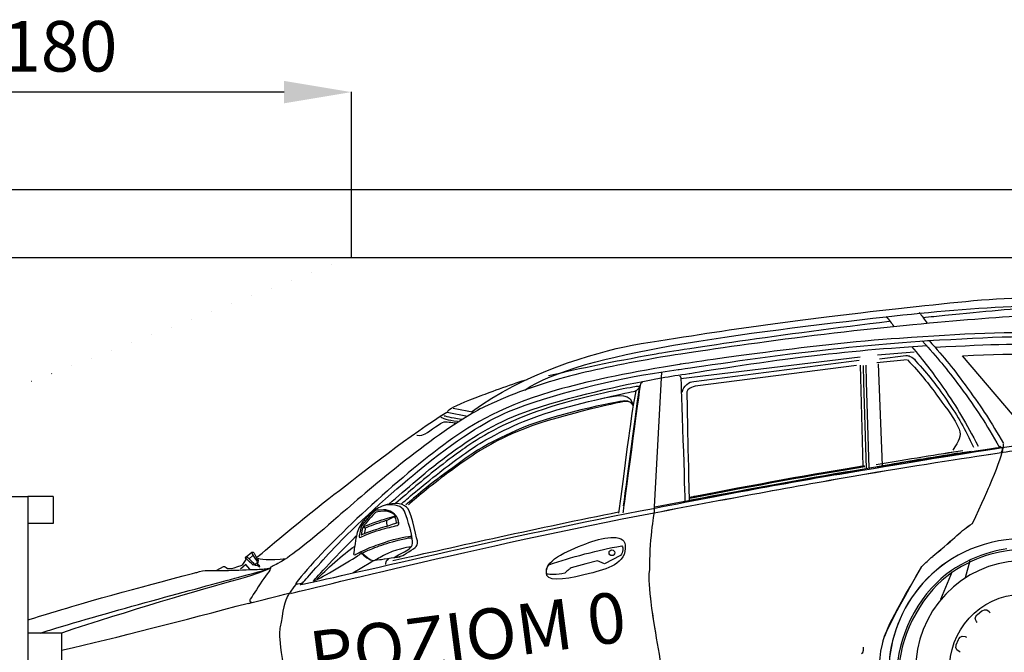
# Model space of a CAD drawing. Units: centimetres. Extents: x -385 to 415840, y -156229 to -101602.
# Drawn here: x 1585 to 4505, y -103480 to -101602 of the extents above; entities that cross this region are included whole.
import ezdxf

# ---------------------------------------------------------------- set-up
doc = ezdxf.new("R2010")
doc.units = ezdxf.units.CM
doc.header["$PDSIZE"] = -1
doc.linetypes.add('DOT2', pattern=[0.635, 0, -0.635])
doc.styles.get("Standard").update_dxf_attribs({"font": 'arial.ttf'})
doc.dimstyles.new('ISO-25', dxfattribs={"dimtxt": 150, "dimasz": 100, "dimexe": 1.25, "dimexo": 0.625, "dimgap": 50, "dimtad": 1, "dimtxsty": 'Standard', "dimcen": 2.5, "dimadec": 0, "dimazin": 0, "dimtfac": 1, "dimtmove": 0, "dimatfit": 3, "dimfxl": 1, "dimarcsym": 0})

# ---------------------------------------------------------------- blocks, each defined once
blk = doc.blocks.new('*D23')
at = {"color": 0, "lineweight": -2}
for p, q in [((768.4, -102307.6), (768.4, -101816.1)), ((2368.4, -101817.1), (968.4, -101817.1)), ((2568.4, -102306.6), (2568.4, -101816.1))]:
    blk.add_line(p, q, dxfattribs=at)
at = {"color": 0}
for points in [[(968.4, -101783.8), (968.4, -101850.4), (768.4, -101817.1)], [(2368.4, -101783.8), (2368.4, -101850.4), (2568.4, -101817.1)]]:
    blk.add_solid(points, dxfattribs=at)
at = {"layer": 'Defpoints', "color": 0}
for p in [(768.4, -101817.1), (768.4, -102308.6), (2568.4, -102307.6)]:
    blk.add_point(p, dxfattribs=at)
at = {"color": 0, "insert": (1704, -101700.5), "char_height": 150, "attachment_point": 5}
blk.add_mtext('180', dxfattribs=at)

msp = doc.modelspace()

# ---------------------------------------------------------------- linework, layer by layer
at = {"color": 7, "linetype": 'Continuous'}
for p, q in [((6268.396, -102107.566), (568.396, -102107.566)), ((768.396, -102307.566), (6268.396, -102307.566))]:
    msp.add_line(p, q, dxfattribs=at)
at = {"linetype": 'DOT2', "ltscale": 100}
msp.add_line((2568.396, -102306.566), (768.396, -103007.566), dxfattribs=at)
for p, q in [((768.396, -102307.566), (2068.396, -102307.566)), ((768.396, -102307.566), (2568.396, -102307.566)), ((3545.495, -102667.142), (4077.317, -102602.634)), ((4128.493, -102596.925), (4237.205, -102587.667)), ((4077.287, -102627.402), (4085.223, -102928.506)), ((4086.227, -102628.369), (4087.127, -102678.206)), ((4094.129, -102627.251), (4095.016, -102677.091)), ((4126.046, -102620.096), (4215.996, -102610.549)), ((4130.212, -102623.822), (4142.672, -102925.468)), ((4087.127, -102678.206), (4094.489, -102934.685)), ((4095.016, -102677.091), (4102.39, -102933.567)), ((2852.437, -102767.044), (2912.634, -102779.12)), ((2869.674, -102755.226), (2932.801, -102766.615)), ((2603.907, -103107.668), (2610.338, -103110.888)), ((2255.093, -103218.921), (2239.354, -103232.599)), ((2267.371, -103233.165), (2255.093, -103218.921)), ((2275.945, -103192.762), (2264.827, -103202.308)), ((2290.983, -103219.575), (2292.279, -103211.273)), ((4402.305, -103207.824), (4388.123, -103258.991)), ((2281.441, -103221.396), (2288.636, -103221.573)), ((2288.636, -103221.573), (2296.27, -103225.978)), ((2295.64, -103223.212), (2290.983, -103219.575)), ((2296.27, -103225.978), (2295.64, -103223.212)), ((4349.475, -103239.766), (4314.816, -103323.312))]:
    msp.add_line(p, q)
at = {"color": 7, "linetype": 'Continuous', "lineweight": 25}
for p, q in [((1368.396, -103017.566), (1608.396, -103017.566)), ((1608.396, -103017.566), (1608.396, -103097.566)), ((1683.396, -103017.566), (1608.396, -103017.566)), ((1608.396, -103017.566), (1608.396, -105297.566)), ((1683.396, -103017.566), (1683.396, -103097.566)), ((1683.396, -103097.566), (1608.396, -103097.566)), ((1708.396, -103422.566), (1608.396, -103422.566)), ((1708.396, -103422.566), (1708.396, -103562.566))]:
    msp.add_line(p, q, dxfattribs=at)
msp.add_circle((3340.95, -103184.357), 8.533)
msp.add_arc((4562.186, -103528.026), 319.963, 327.173326, 229.412968)
for points in [[(4163.161, -102462.456), (4455.53, -102430.54), (4647.864, -102401.451), (4917.301, -102462.019)], [(4153.871, -102484.085), (4418.203, -102453.996), (4712.932, -102434.739), (4835.858, -102467.122)], [(4327.766, -102479.346), (4449.757, -102467.088), (4526.226, -102460.245), (4635.481, -102452.012)], [(3082.691, -102701.323), (3244.178, -102589.864), (3740.225, -102531.145), (4153.871, -102484.085)], [(3400.487, -102567.807), (3694.889, -102521.158), (3851.118, -102496.563), (4163.161, -102462.456)], [(4153.973, -102483.214), (4159.243, -102488.464), (4162.008, -102491.678), (4166.465, -102497.653)], [(4925.377, -102465.896), (4655.013, -102473.416), (4502.413, -102482.646), (4233.129, -102507.765)], [(4252.429, -102471.383), (4257.167, -102477.093), (4259.696, -102480.42), (4263.964, -102486.475)], [(4262.8, -102486.129), (4284.875, -102483.738), (4306.555, -102481.462), (4327.766, -102479.346)], [(4263.964, -102486.475), (4268.714, -102493.206), (4271.204, -102497.11), (4275.384, -102504.227)], [(4233.129, -102507.765), (3931.831, -102535.878), (3562.266, -102590.341), (3463.729, -102607.986)], [(3466.584, -102594.464), (3520.348, -102584.617), (3856.673, -102533.494), (4162.981, -102497.429)], [(4166.465, -102497.653), (4170.853, -102503.519), (4173.077, -102507.042), (4176.55, -102513.482)], [(4689.818, -102535.886), (4509.083, -102525.308), (4386.639, -102535.485), (4193.382, -102548.001)], [(4276.817, -102554.547), (4469.626, -102545.626), (4594.475, -102532.266), (4740.076, -102556.265)], [(2924.407, -102766.414), (3077.828, -102651.063), (3287.587, -102591.301), (3400.487, -102567.807)], [(4193.382, -102548.001), (3937.995, -102564.537), (3541.739, -102625.184), (3541.739, -102625.184)], [(3877.693, -102606.743), (4032.586, -102587.536), (4120.382, -102579.29), (4276.126, -102569.383)], [(3895.488, -102591.082), (4045.584, -102573.349), (4130.513, -102565.203), (4281.262, -102554.057)], [(4228.872, -102572.028), (4267.735, -102617.368), (4288.412, -102644.153), (4322.415, -102693.247)], [(4261.013, -102555.467), (4307.444, -102606.441), (4332.267, -102636.624), (4373.334, -102692.015)], [(4281.262, -102554.057), (4328.668, -102607.138), (4353.982, -102638.539), (4395.825, -102696.131)], [(4299.484, -102574.279), (4472.382, -102565.113), (4559.521, -102560.392), (4695.111, -102573.319)], [(3152.373, -102658.593), (3257.109, -102634.269), (3334.349, -102618.693), (3466.584, -102594.464)], [(3537.456, -102640.814), (3537.456, -102640.814), (3755.501, -102607.624), (3895.488, -102591.082)], [(4134.68, -102608.285), (4134.68, -102608.285), (4212.789, -102598.761), (4212.789, -102598.761)], [(4212.789, -102598.761), (4217.832, -102598.931), (4220.778, -102599.576), (4225.4, -102601.558)], [(4225.4, -102601.558), (4232.718, -102604.673), (4236.652, -102607.98), (4241.014, -102614.607)], [(4380.964, -102599.398), (4554.075, -102591.742), (4665.133, -102588.366), (4778.043, -102619.689)], [(4580.682, -102833.98), (4580.682, -102833.98), (4380.964, -102599.398), (4380.964, -102599.398)], [(3493.473, -102633.164), (3356.463, -102656.768), (3245.302, -102680.818), (3159.294, -102706.969)], [(3463.729, -102607.986), (3366.31, -102625.46), (3279.264, -102642.675), (3200.625, -102664.132)], [(3541.739, -102625.184), (3525.945, -102627.676), (3509.882, -102630.326), (3493.473, -102633.164)], [(3569.728, -102652.224), (3569.728, -102652.224), (3757.211, -102621.689), (3877.693, -102606.743)], [(3583.369, -102675.543), (3583.369, -102675.543), (4074.097, -102612.258), (4074.097, -102612.258)], [(4066.432, -102628.758), (4066.432, -102628.758), (3595.703, -102688.962), (3595.703, -102688.962)], [(4217.685, -102611.791), (4256.412, -102653.166), (4276.872, -102678.037), (4309.949, -102724.062)], [(4241.014, -102614.607), (4280.576, -102657.284), (4301.216, -102683.245), (4333.927, -102731.373)], [(3200.625, -102664.132), (3116.821, -102686.996), (3042.463, -102714.494), (2971.695, -102747.014)], [(3034.55, -102765.485), (3155.728, -102714.71), (3358.348, -102666.154), (3485.609, -102648.159)], [(3487.616, -102647.709), (3487.616, -102647.709), (3465.832, -103048.504), (3465.832, -103048.504)], [(3485.609, -102648.159), (3485.609, -102648.159), (3537.456, -102640.814), (3537.456, -102640.814)], [(3488.149, -102665.28), (3513.082, -102660.844), (3540.39, -102656.492), (3569.728, -102652.224)], [(2952.666, -102717.89), (2978.562, -102708.247), (3054.326, -102680.358), (3089.264, -102669.682)], [(3101.204, -102760.408), (3250.938, -102710.82), (3399.74, -102681.021), (3488.149, -102665.28)], [(3424.441, -102687.626), (3423.191, -102693.34), (3373.417, -103066.153), (3373.417, -103066.153)], [(3422.671, -102687.877), (3421.585, -102692.777), (3385.061, -102965.864), (3374.489, -103045.095)], [(3431.24, -102676.268), (3431.24, -102676.268), (3425.718, -102681.915), (3424.441, -102687.626)], [(3549.699, -102707.769), (3551.611, -102697.441), (3555.199, -102691.264), (3563.245, -102684.496)], [(3563.245, -102684.496), (3569.817, -102678.953), (3574.852, -102676.72), (3583.369, -102675.543)], [(3595.703, -102688.962), (3584.17, -102690.593), (3579.257, -102691.341), (3571.028, -102696.72)], [(4322.415, -102693.247), (4367.594, -102758.466), (4390.697, -102797.244), (4426.583, -102868.013)], [(4373.334, -102692.015), (4423.144, -102759.182), (4449.046, -102798.971), (4490.307, -102871.696)], [(3159.294, -102706.969), (2995.325, -102756.837), (2912.519, -102812.205), (2842.209, -102864.198)], [(2860.338, -102758.219), (2870.585, -102750.968), (2904.277, -102735.893), (2952.666, -102717.89)], [(3196.049, -102755.063), (3295.373, -102727.866), (3407.028, -102705.239), (3411.109, -102704.051)], [(3290.091, -102731.547), (3370.889, -102710.429), (3397.939, -102712.233), (3403.18, -102747.701)], [(3411.539, -102703.618), (3400.537, -102764.5), (3396.937, -102785.523), (3360.65, -103067.228)], [(3411.109, -102704.051), (3415.177, -102702.865), (3420.663, -102695.085), (3420.663, -102695.085)], [(3571.028, -102696.72), (3562.874, -102702.062), (3562.822, -102708.171), (3562.822, -102708.171)], [(3562.822, -102708.171), (3564.257, -102749.495), (3564.661, -102835.924), (3570.228, -103027.408)], [(4395.825, -102696.131), (4440.522, -102757.661), (4463.955, -102793.889), (4501.766, -102859.865)], [(2971.695, -102747.014), (2953.242, -102755.485), (2932.918, -102766.598), (2911.383, -102779.662)], [(3199.82, -102739.472), (3081.432, -102772.698), (3001.853, -102810.885), (2938.553, -102850.767)], [(3378.291, -102733.382), (3361.923, -102735.006), (3155.949, -102774.681), (3054.644, -102822.235)], [(3378.152, -102735.778), (3361.782, -102737.389), (3164.349, -102780.564), (3061.334, -102824.283)], [(3402.422, -102744.967), (3398.818, -102740.418), (3395.593, -102734.049), (3378.152, -102735.778)], [(3402.724, -102745.223), (3402.724, -102745.223), (3392.04, -102732.022), (3378.291, -102733.382)], [(4309.949, -102724.062), (4335.384, -102759.423), (4356.746, -102784.664), (4370.577, -102817.875)], [(4333.927, -102731.373), (4369.207, -102783.3), (4386.868, -102814.482), (4413.308, -102871.411)], [(2911.383, -102779.662), (2772.824, -102863.679), (2583.757, -103028.174), (2515.041, -103088.812)], [(2516.335, -103011.67), (2599.61, -102948.448), (2749.738, -102827.933), (2851.542, -102766.912)], [(2763.831, -102943.185), (2883.806, -102845.589), (2962.559, -102795.648), (3034.55, -102765.485)], [(2833.633, -102781.209), (2835.902, -102783.822), (2854.305, -102791.431), (2882.627, -102793.494)], [(2842.902, -102777.176), (2842.902, -102777.176), (2863.212, -102783.619), (2894.64, -102787.739)], [(2853.872, -102765.361), (2853.872, -102765.361), (2851.766, -102764.271), (2860.338, -102758.219)], [(2867.937, -102885.012), (2932.425, -102838.515), (3002.647, -102793.027), (3101.204, -102760.408)], [(2954.487, -102856.779), (3022.904, -102816.652), (3096.726, -102782.266), (3196.049, -102755.063)], [(4497.928, -102872.251), (4497.928, -102872.251), (5135.397, -102780.004), (5135.397, -102780.004)], [(2761.9, -102834.97), (2761.9, -102834.97), (2772.29, -102840.558), (2787.428, -102831.361)], [(3054.644, -102822.235), (3013.73, -102841.451), (2982.761, -102856.346), (2956.664, -102871.615)], [(3061.334, -102824.283), (3012.968, -102844.799), (2986.461, -102859.694), (2964.167, -102872.745)], [(4370.577, -102817.875), (4378.901, -102837.863), (4369.252, -102851.695), (4351.89, -102880.096)], [(2842.209, -102864.198), (2688.991, -102977.509), (2491.059, -103164.575), (2411.757, -103264.253)], [(2938.553, -102850.767), (2912.803, -102866.983), (2875.685, -102892.952), (2820.21, -102936.52)], [(2829.256, -102946.129), (2875.277, -102910.065), (2925.099, -102874.027), (2954.487, -102856.779)], [(4493.619, -102871.174), (4493.619, -102871.174), (4492.21, -102867.689), (4492.21, -102867.689)], [(4500.254, -102878.747), (4501.002, -102874.552), (4503.093, -102867.279), (4502.276, -102861.685)], [(2680.173, -103039.098), (2729.041, -102998.574), (2789.312, -102941.686), (2867.937, -102885.012)], [(2956.664, -102871.615), (2918.161, -102894.168), (2891.095, -102915.821), (2855.917, -102941.423)], [(2964.167, -102872.745), (2925.65, -102895.3), (2899.986, -102914.279), (2864.821, -102939.879)], [(4083.241, -102936.275), (4264.892, -102905.437), (4408.369, -102884.185), (4495.391, -102870.559)], [(4083.798, -102939.649), (4258.584, -102908.626), (4410.919, -102885.876), (4497.928, -102872.251)], [(4089.973, -102951.111), (4266.405, -102921.116), (4409.472, -102899.87), (4500.595, -102885.949)], [(4090.083, -102951.228), (4266.516, -102921.24), (4409.583, -102900), (4500.704, -102886.066)], [(4124.591, -102922.581), (4221.146, -102905.847), (4309.409, -102891.799), (4381.659, -102880.56)], [(4124.715, -102922.703), (4221.242, -102905.966), (4309.507, -102891.925), (4381.758, -102880.699)], [(4127.293, -102927.981), (4220.33, -102912.661), (4340.997, -102892.922), (4405.931, -102882.91)], [(4462.933, -102981.784), (4478.77, -102942.127), (4497.153, -102895.412), (4500.131, -102878.632)], [(4498.528, -102876.216), (4497.502, -102880.604), (4497.834, -102884.64), (4494.703, -102885.786)], [(4495.391, -102870.559), (4495.391, -102870.559), (4499.557, -102871.848), (4498.528, -102876.216)], [(4500.704, -102886.066), (4513.884, -102884.056), (4525.995, -102882.191), (4536.945, -102880.47)], [(3571.369, -103019.14), (3766.919, -102981.43), (3939.104, -102949.573), (4090.019, -102925.611)], [(2517.664, -103169.244), (2572.431, -103110.432), (2692.964, -103000.821), (2763.831, -102943.185)], [(2820.21, -102936.52), (2779.933, -102968.128), (2738.996, -103003.52), (2699.363, -103037.712)], [(2716.783, -103038.84), (2729.187, -103028.057), (2776.901, -102987.159), (2829.256, -102946.129)], [(2855.917, -102941.423), (2796.905, -102984.397), (2756.404, -103018.459), (2729.871, -103042.281)], [(2864.821, -102939.879), (2809.166, -102980.392), (2765.957, -103016.809), (2737.478, -103041.895)], [(3465.964, -103065.494), (3696.148, -103021.718), (3910.339, -102981.651), (4089.973, -102951.111)], [(3466.088, -103065.616), (3696.258, -103021.835), (3910.449, -102981.775), (4090.083, -102951.228)], [(3467.211, -103048.488), (3694.577, -103005.257), (3905.764, -102966.391), (4083.241, -102936.275)], [(3467.781, -103051.86), (3710.973, -103004.485), (3906.561, -102967.798), (4083.798, -102939.649)], [(3571.788, -103022.102), (3767.337, -102984.385), (3939.523, -102952.535), (4090.439, -102928.585)], [(3575.193, -103027.496), (3753.662, -102993.974), (3942.14, -102958.366), (4089.137, -102935.335)], [(4410.09, -103097.299), (4436.483, -103042.905), (4462.073, -102983.963), (4462.933, -102981.784)], [(2289.101, -103197.255), (2289.101, -103197.255), (2438.577, -103070.718), (2516.335, -103011.67)], [(2725.371, -103060.603), (2716.682, -103045.068), (2698.471, -103039.484), (2670.645, -103043.173)], [(3603.218, -103016.569), (3603.218, -103016.569), (3582.043, -103015.374), (3577.495, -103020.206)], [(2388.588, -103305.106), (2388.588, -103305.106), (2964.28, -103161.06), (3466.088, -103065.616)], [(2418.543, -103278.722), (2517.948, -103258.764), (3043.14, -103132.627), (3464.239, -103052.54)], [(2636.316, -103061.259), (2632.498, -103064.588), (2603.195, -103095.772), (2599.29, -103103.56)], [(2624.476, -103068.238), (2612.482, -103078.538), (2606.317, -103087.244), (2600.313, -103094.646)], [(2624.524, -103068.298), (2612.906, -103078.438), (2606.239, -103087.348), (2600.313, -103094.646)], [(2638.785, -103065.67), (2634.967, -103068.999), (2606.857, -103099.702), (2602.953, -103107.491)], [(2659.996, -103046.273), (2643.179, -103052.608), (2632.681, -103061.189), (2624.476, -103068.238)], [(2659.996, -103046.273), (2642.814, -103052.752), (2632.774, -103061.096), (2624.524, -103068.298)], [(2663.887, -103056.982), (2644.572, -103058.233), (2640.097, -103057.95), (2636.316, -103061.259)], [(2666.314, -103061.094), (2646.997, -103062.331), (2642.592, -103062.357), (2638.785, -103065.67)], [(2700.313, -103074.198), (2697.455, -103071.077), (2683.191, -103055.746), (2663.887, -103056.982)], [(2702.081, -103077.593), (2698.092, -103073.33), (2684.419, -103059.921), (2666.314, -103061.094)], [(2691.421, -103207.75), (2878.092, -103165.374), (3128.22, -103109.396), (3360.615, -103063.137)], [(2747.749, -103136.316), (2745.256, -103121.97), (2731.376, -103071.326), (2725.371, -103060.603)], [(3465.677, -103065.156), (3465.677, -103065.156), (3450.306, -103155.801), (3452.379, -103235.441)], [(3465.761, -103065.277), (3465.761, -103065.277), (3450.377, -103155.93), (3452.451, -103235.571)], [(3465.832, -103048.504), (3465.832, -103048.504), (3465.761, -103065.277), (3465.761, -103065.277)], [(2515.041, -103088.812), (2435.618, -103158.904), (2375.633, -103202.978), (2356.897, -103212.552)], [(2600.313, -103094.646), (2590.18, -103107.119), (2586.45, -103119.803), (2583.083, -103135.15)], [(2600.313, -103094.646), (2590.18, -103107.119), (2586.45, -103119.803), (2583.083, -103135.15)], [(2603.642, -103108.137), (2603.642, -103108.137), (2618.025, -103099.617), (2658.068, -103086.724)], [(2610.338, -103110.888), (2610.434, -103109.029), (2641.091, -103098.127), (2656.716, -103092.844)], [(2656.716, -103092.844), (2662.849, -103090.769), (2667.466, -103089.339), (2673.519, -103087.54)], [(2658.068, -103086.724), (2658.068, -103086.724), (2691.167, -103076.846), (2698.681, -103075.053)], [(2673.994, -103103.858), (2673.994, -103103.858), (2673.392, -103089.928), (2673.498, -103088.048)], [(2673.498, -103088.048), (2673.594, -103086.189), (2687.186, -103081.273), (2698.928, -103075.768)], [(2674.636, -103104.923), (2676.966, -103104.407), (2702.382, -103094.745), (2705.898, -103094.261)], [(2702.257, -103094.617), (2701.803, -103085.3), (2697.885, -103079.096), (2696.195, -103076.911)], [(2699.248, -103104.788), (2706.278, -103103.237), (2709.692, -103101.273), (2709.114, -103095.778)], [(2709.114, -103095.778), (2708.526, -103090.305), (2703.172, -103077.326), (2700.313, -103074.198)], [(4292.303, -103194.904), (4362.344, -103137.06), (4373.873, -103120.565), (4410.09, -103097.299)], [(4292.413, -103195.028), (4362.453, -103137.177), (4373.971, -103120.691), (4410.199, -103097.416)], [(2599.29, -103103.56), (2595.372, -103111.344), (2591.767, -103132.893), (2591.767, -103132.893)], [(2596.535, -103137.789), (2604.299, -103133.537), (2629.317, -103123.314), (2651.259, -103117.071)], [(2602.953, -103107.491), (2600.145, -103113.079), (2597.932, -103125.316), (2596.901, -103131.828)], [(2597.322, -103131.616), (2597.322, -103131.616), (2607.278, -103125.774), (2647.32, -103112.881)], [(2607.54, -103126.407), (2607.54, -103126.407), (2610.232, -103112.768), (2610.338, -103110.888)], [(2647.32, -103112.881), (2657.39, -103109.632), (2666.535, -103106.792), (2674.636, -103104.923)], [(2651.259, -103117.071), (2673.198, -103110.809), (2692.229, -103106.325), (2699.248, -103104.788)], [(3263.365, -103157.393), (3309.682, -103139.292), (3376.672, -103124.474), (3380.226, -103162.192)], [(2454.974, -103268.552), (2454.974, -103268.552), (2514.768, -103202.191), (2582.773, -103134.364)], [(2583.083, -103135.15), (2579.744, -103150.5), (2575.507, -103179.979), (2575.024, -103185.577)], [(2583.083, -103135.15), (2579.744, -103150.5), (2575.507, -103179.979), (2575.024, -103185.577)], [(2591.767, -103132.893), (2591.767, -103132.893), (2588.798, -103142.043), (2596.535, -103137.789)], [(2617.328, -103171.682), (2633.415, -103164.879), (2651.184, -103159.173), (2666.26, -103153.576)], [(2631.842, -103171.223), (2647.337, -103165.022), (2666.958, -103158.045), (2689.761, -103151.786)], [(2666.26, -103153.576), (2701.381, -103140.53), (2744.623, -103134.959), (2744.623, -103134.959)], [(2689.761, -103151.786), (2741.745, -103137.517), (2746.26, -103139.966), (2746.26, -103139.966)], [(2748.806, -103161.442), (2750.272, -103155.943), (2749.027, -103143.664), (2747.749, -103136.316)], [(2760.016, -103165.785), (2764.965, -103158.718), (2764.703, -103153.019), (2764.703, -103153.019)], [(2760.016, -103165.785), (2764.965, -103158.718), (2764.703, -103153.019), (2764.703, -103153.019)], [(3148.319, -103251.629), (3133.495, -103209.424), (3207.587, -103179.196), (3263.365, -103157.393)], [(4509.994, -103145.506), (4264.533, -103180.216), (4150.74, -103394.115), (4162.884, -103558.114)], [(2255.719, -103196.399), (2255.719, -103196.399), (2273.149, -103182.947), (2273.149, -103182.947)], [(2272.943, -103183.833), (2272.943, -103183.833), (2273.663, -103188.929), (2288.847, -103210.669)], [(2273.149, -103182.947), (2273.149, -103182.947), (2277.334, -103182.116), (2277.334, -103182.116)], [(2421.652, -103276.297), (2431.227, -103265.224), (2472.131, -103218.145), (2517.664, -103169.244)], [(2455.643, -103268.782), (2484.985, -103255.989), (2561.283, -103210.379), (2592.999, -103189.024)], [(2465.879, -103262.853), (2490.401, -103237.577), (2545.395, -103186.846), (2577.107, -103165.472)], [(2575.024, -103185.577), (2573.458, -103190.181), (2577.338, -103191.139), (2580.28, -103189.694)], [(2575.024, -103185.577), (2573.458, -103190.181), (2577.338, -103191.139), (2580.28, -103189.694)], [(2580.28, -103189.694), (2580.28, -103189.694), (2594.451, -103181.363), (2617.328, -103171.682)], [(2580.28, -103189.694), (2580.28, -103189.694), (2589.423, -103184.398), (2602.811, -103178.322)], [(2592.999, -103189.024), (2592.999, -103189.024), (2595.878, -103187.415), (2601.291, -103184.751)], [(2595.975, -103184.533), (2595.975, -103184.533), (2619.373, -103205.019), (2628.824, -103206.59)], [(2597.711, -103183.664), (2597.711, -103183.664), (2622.706, -103205.298), (2628.824, -103206.59)], [(2601.291, -103184.751), (2607.919, -103181.484), (2618.31, -103176.655), (2631.842, -103171.223)], [(2676.226, -103186.404), (2658.229, -103194.346), (2645.808, -103202.848), (2637.603, -103206.889)], [(2744.095, -103167.193), (2744.095, -103167.193), (2712.25, -103170.541), (2676.226, -103186.404)], [(2695.054, -103197.949), (2702.721, -103193.671), (2724.465, -103183.114), (2735.538, -103175.321)], [(2717.959, -103193.727), (2722.687, -103191.107), (2755.069, -103172.871), (2760.016, -103165.785)], [(2717.959, -103193.727), (2722.687, -103191.107), (2755.069, -103172.871), (2760.016, -103165.785)], [(2735.538, -103175.321), (2740.938, -103171.53), (2747.433, -103166.668), (2748.806, -103161.442)], [(3153.634, -103220.013), (3192.464, -103206.715), (3218.077, -103199.11), (3260.838, -103187.977)], [(3260.838, -103187.977), (3303.278, -103176.917), (3327.492, -103171.535), (3370.632, -103163.549)], [(3380.226, -103162.192), (3385.41, -103217.26), (3325.209, -103232.949), (3274.142, -103246.279)], [(3373.195, -103175.382), (3372.981, -103182.603), (3370.949, -103187.298), (3365.83, -103192.41)], [(3370.632, -103163.549), (3372.706, -103167.797), (3373.336, -103170.655), (3373.195, -103175.382)], [(4511.827, -103172.838), (4455.565, -103180.794), (4358.652, -103210.485), (4288.498, -103289.318)], [(2245.765, -103220.472), (2245.765, -103220.472), (2246.771, -103219.135), (2246.771, -103219.135)], [(2246.771, -103219.135), (2246.771, -103219.135), (2256.14, -103204.446), (2256.14, -103204.446)], [(2254.475, -103199.43), (2254.475, -103199.43), (2255.719, -103196.399), (2255.719, -103196.399)], [(2256.14, -103204.446), (2256.14, -103204.446), (2254.475, -103199.43), (2254.475, -103199.43)], [(2277.305, -103220.786), (2274.863, -103220.414), (2255.302, -103200.209), (2255.302, -103200.209)], [(2257.664, -103195.693), (2257.664, -103195.693), (2268.703, -103205.212), (2280.256, -103218.463)], [(2287.778, -103215.501), (2285.04, -103218.019), (2279.736, -103221.166), (2277.305, -103220.786)], [(2291.958, -103201.585), (2291.958, -103201.585), (2326.834, -103208.219), (2374.804, -103201.435)], [(2356.897, -103212.552), (2338.176, -103222.13), (2330.221, -103226.721), (2327.028, -103228.559)], [(2625.681, -103213.003), (2625.681, -103213.003), (2572.251, -103244.466), (2572.251, -103244.466)], [(2637.603, -103206.889), (2629.385, -103210.933), (2625.681, -103213.003), (2625.681, -103213.003)], [(2669.947, -103218.714), (2669.947, -103218.714), (2670.55, -103205.045), (2678.417, -103203.495)], [(3263.247, -103217.592), (3263.247, -103217.592), (3220.416, -103228.98), (3220.416, -103228.98)], [(3298.088, -103208.204), (3298.088, -103208.204), (3263.247, -103217.592), (3263.247, -103217.592)], [(3319.003, -103217.701), (3319.003, -103217.701), (3298.088, -103208.204), (3298.088, -103208.204)], [(3365.83, -103192.41), (3365.83, -103192.41), (3319.003, -103217.701), (3319.003, -103217.701)], [(4259.807, -103225.577), (4269.923, -103214.859), (4280.774, -103204.641), (4292.413, -103195.028)], [(1739.506, -103343.878), (1883.217, -103300.798), (2106.814, -103243.401), (2106.814, -103243.401)], [(2106.814, -103243.401), (2106.814, -103243.401), (2126.858, -103237.353), (2134.959, -103237.077)], [(2134.959, -103237.077), (2144.555, -103236.769), (2190.014, -103237.02), (2214.169, -103236.379)], [(2169.584, -103236.018), (2169.584, -103236.018), (2189.052, -103225.146), (2189.052, -103225.146)], [(2189.052, -103225.146), (2189.052, -103225.146), (2192.704, -103223.926), (2197.37, -103228.285)], [(2214.169, -103236.379), (2238.309, -103235.721), (2277.659, -103233.994), (2288.629, -103233.637)], [(2329.506, -103230.022), (2329.506, -103230.022), (2290.373, -103247.751), (2232.873, -103263.291)], [(2244.664, -103254.281), (2297.548, -103240.084), (2319.711, -103232.967), (2328.952, -103229.582)], [(2288.629, -103233.637), (2307.566, -103232.998), (2313.256, -103232.671), (2328.848, -103228.754)], [(2327.846, -103229.274), (2330.073, -103235.91), (2311.623, -103254.359), (2297.542, -103276.945)], [(3147.209, -103247.816), (3144.926, -103237.869), (3147.549, -103228.621), (3153.634, -103220.013)], [(3166.622, -103249.041), (3158.928, -103249), (3153.295, -103248.695), (3147.209, -103247.816)], [(3274.142, -103246.279), (3222.099, -103259.852), (3155.76, -103272.791), (3148.319, -103251.629)], [(3201.346, -103245.014), (3188.088, -103248.163), (3180.252, -103249.086), (3166.622, -103249.041)], [(3209.954, -103236.686), (3206.397, -103239.705), (3204.481, -103241.55), (3201.346, -103245.014)], [(3220.416, -103228.98), (3216.125, -103231.691), (3213.803, -103233.393), (3209.954, -103236.686)], [(3452.379, -103235.441), (3447.939, -103244.541), (3450.147, -103280.624), (3454.824, -103320.553)], [(3452.451, -103235.571), (3448.009, -103244.664), (3450.231, -103280.751), (3454.907, -103320.674)], [(4142.811, -103455.412), (4148.881, -103428.29), (4158.177, -103397.127), (4259.807, -103225.577)], [(4142.932, -103455.521), (4147.791, -103433.822), (4154.701, -103409.542), (4259.807, -103225.577)], [(1691.555, -103408.444), (1873.228, -103353.357), (2135.314, -103283.626), (2244.664, -103254.281)], [(2232.873, -103263.291), (2117.743, -103294.445), (1905.221, -103357.692), (1708.396, -103422.804)], [(2297.542, -103276.945), (2282.866, -103300.49), (2268.307, -103322.413), (2268.307, -103322.413)], [(2411.757, -103264.253), (2397.766, -103281.839), (2401.046, -103276.682), (2422.3, -103274.208)], [(2420.881, -103274.787), (2420.1, -103275.933), (2412.358, -103279.962), (2418.543, -103278.722)], [(2263.043, -103334.769), (2304.06, -103324.169), (2345.276, -103313.939), (2386.471, -103303.473)], [(2403.847, -103278.364), (2386.055, -103300.438), (2387.821, -103300.062), (2382.347, -103307.92)], [(4288.498, -103289.318), (4208.085, -103378.883), (4173.289, -103503.617), (4186.973, -103600.39)], [(4292.603, -103293.464), (4213.371, -103381.992), (4179.106, -103505.317), (4192.64, -103601.029)], [(1708.396, -103473.289), (1876.979, -103435.749), (2068.059, -103384.261), (2263.226, -103333.807)], [(2268.307, -103322.413), (2268.307, -103322.413), (2262.414, -103330.509), (2273.374, -103331.296)], [(2382.347, -103307.92), (2380.549, -103310.511), (2367.874, -103330.74), (2363.068, -103372.156)], [(3454.824, -103320.553), (3457.802, -103345.938), (3461.77, -103372.869), (3467.128, -103405.598)], [(3454.907, -103320.674), (3457.886, -103346.059), (3461.84, -103372.991), (3467.2, -103405.727)], [(1608.396, -103383.711), (1656.876, -103368.455), (1699.878, -103355.772), (1739.506, -103343.878)], [(4424.541, -103367.414), (4424.541, -103367.414), (4438.338, -103356.627), (4438.338, -103356.627)], [(4438.338, -103356.627), (4438.338, -103356.627), (4450.604, -103347.59), (4459.419, -103358.851)], [(4459.419, -103358.851), (4459.419, -103358.851), (4461.956, -103362.236), (4461.956, -103362.236)], [(4421.658, -103388.436), (4412.812, -103377.153), (4424.541, -103367.414), (4424.541, -103367.414)], [(4424.337, -103391.702), (4424.337, -103391.702), (4421.658, -103388.436), (4421.658, -103388.436)], [(1645.782, -103422.566), (1661.046, -103417.778), (1676.333, -103413.062), (1691.555, -103408.444)], [(4362.155, -103457.896), (4362.155, -103457.896), (4368.714, -103441.645), (4368.714, -103441.645)], [(4368.714, -103441.645), (4368.714, -103441.645), (4374.814, -103427.691), (4388.104, -103433.035)], [(4388.104, -103433.035), (4388.104, -103433.035), (4391.975, -103434.685), (4391.975, -103434.685)], [(4081.153, -103483.523), (4088.716, -103482.454), (4086.926, -103464.158), (4086.926, -103464.158)], [(4136.2, -103592.234), (4134.552, -103546.684), (4129.506, -103515.504), (4142.932, -103455.521)], [(4370.165, -103477.543), (4356.86, -103472.188), (4362.155, -103457.896), (4362.155, -103457.896)], [(4374.096, -103479.052), (4374.096, -103479.052), (4370.165, -103477.543), (4370.165, -103477.543)]]:
    msp.add_open_spline(points, degree=3)
for points, knots in [([(3541.347, -102659.503), (3541.347, -102659.503), (3544.482, -102660.076), (3545.191, -102665.087), (3545.896, -102670.073), (3557.39, -103031.368), (3557.39, -103031.368)], [0, 0, 0, 0, 1, 1, 1, 2, 2, 2, 2]), ([(3422.823, -102694.587), (3422.33, -102691.098), (3418.734, -102690.272), (3415.128, -102690.782), (3408.346, -102691.741), (3312.593, -102707.851), (3199.82, -102739.472)], [0, 0, 0, 0, 1, 1, 1, 2, 2, 2, 2]), ([(2787.428, -102831.361), (2802.563, -102822.15), (2833.329, -102797.458), (2843.248, -102796.055), (2853.168, -102794.652), (2874.079, -102799.622), (2880.888, -102798.659)], [1, 1, 1, 1, 2, 2, 2, 3, 3, 3, 3]), ([(4366.972, -102889.096), (4342.045, -102893.385), (4279.061, -102904.137), (4252.063, -102907.955), (4218.034, -102912.766), (4129.775, -102929.848), (4129.775, -102929.848)], [0, 0, 0, 0, 1, 1, 1, 2, 2, 2, 2]), ([(2764.703, -103153.019), (2764.703, -103153.019), (2747.04, -103069.516), (2736.411, -103054.448), (2725.783, -103039.38), (2701.388, -103030.627), (2659.996, -103046.273)], [2, 2, 2, 2, 3, 3, 3, 4, 4, 4, 4]), ([(2764.703, -103153.019), (2764.703, -103153.019), (2747.04, -103069.516), (2736.411, -103054.448), (2725.783, -103039.38), (2701.388, -103030.627), (2659.996, -103046.273)], [5, 5, 5, 5, 6, 6, 6, 7, 7, 7, 7]), ([(4739.712, -103180.122), (4678.886, -103150.177), (4602.777, -103132.525), (4510.104, -103145.629), (4264.656, -103180.338), (4150.835, -103394.221), (4162.993, -103558.231)], [0, 0, 0, 0, 1, 1, 1, 2, 2, 2, 2]), ([(2277.334, -103182.116), (2277.334, -103182.116), (2290.851, -103204.557), (2291.483, -103207.335), (2292.115, -103210.114), (2290.524, -103212.948), (2287.778, -103215.501)], [10, 10, 10, 10, 11, 11, 11, 12, 12, 12, 12]), ([(4832.743, -103287.776), (4750.311, -103198.925), (4625.49, -103162.435), (4512.666, -103178.389), (4457.223, -103186.229), (4361.705, -103215.55), (4292.603, -103293.464)], [2, 2, 2, 2, 3, 3, 3, 4, 4, 4, 4]), ([(2628.824, -103206.59), (2635.024, -103207.619), (2641.757, -103206.123), (2652.119, -103204.657), (2660.033, -103203.538), (2713.228, -103196.328), (2717.959, -103193.727)], [1, 1, 1, 1, 2, 2, 2, 3, 3, 3, 3]), ([(2628.824, -103206.59), (2634.983, -103207.897), (2641.757, -103206.123), (2652.119, -103204.657), (2662.442, -103203.198), (2712.872, -103196.066), (2712.872, -103196.066)], [1, 1, 1, 1, 2, 2, 2, 3, 3, 3, 3]), ([(2197.37, -103228.285), (2202.033, -103232.625), (2209.388, -103231.585), (2213.84, -103230.955), (2218.28, -103230.327), (2245.765, -103220.472), (2245.765, -103220.472)], [2, 2, 2, 2, 3, 3, 3, 4, 4, 4, 4]), ([(4523.969, -103746.239), (4432.624, -103729.604), (4358.068, -103656.228), (4344.353, -103559.234), (4327.224, -103438.105), (4411.542, -103326.006), (4532.697, -103308.874), (4653.852, -103291.742), (4765.972, -103376.063), (4783.1, -103497.192), (4796.723, -103593.527), (4746.206, -103684.12), (4664.045, -103725.822)], [3.1995536, 3.1995536, 3.1995536, 3.1995536, 4, 4, 4, 5, 5, 5, 6, 6, 6, 6.79500618, 6.79500618, 6.79500618, 6.79500618]), ([(2363.068, -103372.156), (2358.274, -103413.558), (2348.437, -103398.02), (2362.548, -103497.807), (2376.661, -103597.613), (2418.24, -103754.276), (2428.135, -103793.262)], [2, 2, 2, 2, 3, 3, 3, 4, 4, 4, 4]), ([(3467.128, -103405.598), (3480.894, -103489.799), (3498.666, -103585.715), (3500.386, -103597.88), (3502.108, -103610.052), (3516.678, -103673.651), (3517.453, -103679.131)], [3, 3, 3, 3, 4, 4, 4, 5, 5, 5, 5]), ([(3467.2, -103405.727), (3480.965, -103489.928), (3498.737, -103585.838), (3500.458, -103598.01), (3502.179, -103610.181), (3516.762, -103673.778), (3517.536, -103679.252)], [5, 5, 5, 5, 6, 6, 6, 7, 7, 7, 7])]:
    msp.add_open_spline(points, degree=3, knots=knots)

# ---------------------------------------------------------------- texts
at = {"insert": (2436.6, -103419.878), "char_height": 150, "width": 1249.74701, "attachment_point": 1, "rotation": 7.448287}
msp.add_mtext('POZIOM 0', dxfattribs=at)

# ---------------------------------------------------------------- dimensions: what is measured, and where the dimension line sits
dim = msp.add_linear_dim(base=(768.396, -101817.106), p1=(2568.396, -102307.566), p2=(768.396, -102308.566), dimstyle='ISO-25', override={"dimtxt": 150, "dimasz": 200, "dimexe": 1, "dimexo": 1, "dimgap": 40, "dimtih": 1, "dimtoh": 1, "dimdec": 0, "dimlfac": 0.1, "dimzin": 0, "dimadec": 2, "dimtdec": 1, "dimtzin": 0})
dim.commit()
dim.dimension.update_dxf_attribs({"geometry": '*D23', "text_midpoint": (1703.967, -101817.106), "dimtype": 160})

doc.saveas('drawing.dxf')
